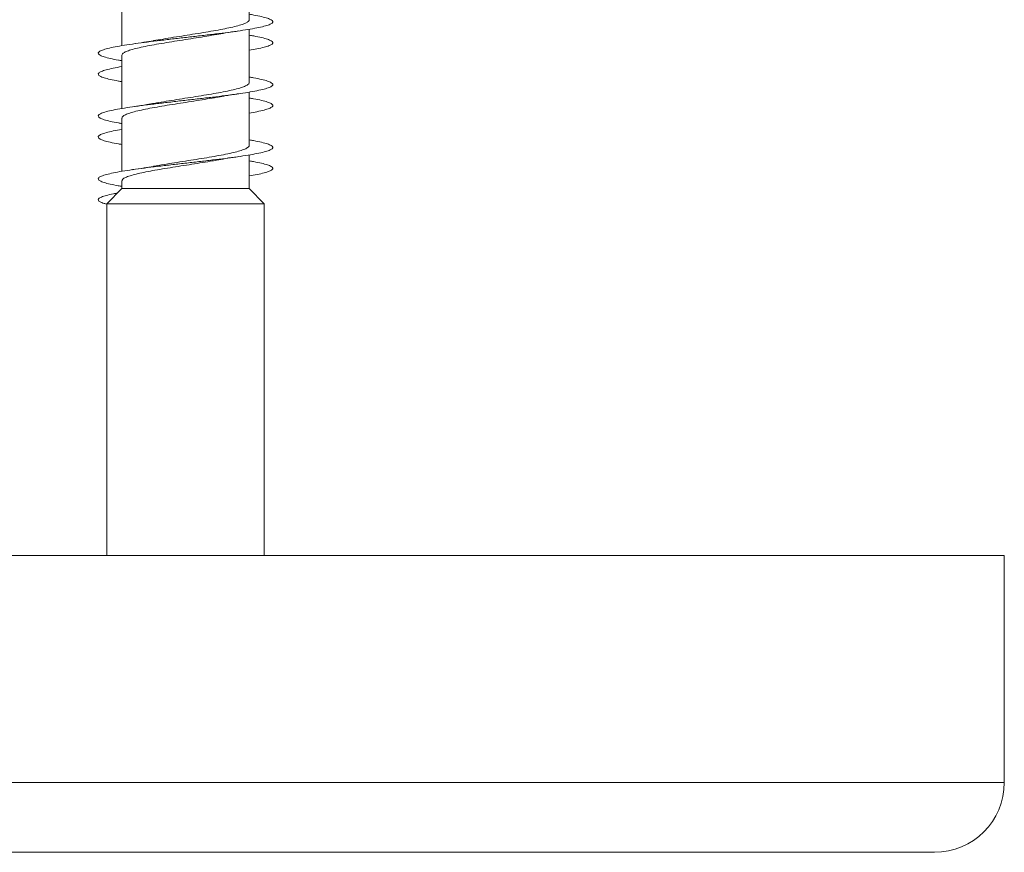
# Model space of a CAD drawing. Units: millimetres. Extents: x -270 to 554, y -207 to 434.
# Drawn here: x -45 to -16, y 379 to 403 of the extents above; entities that cross this region are included whole.
import ezdxf

# ---------------------------------------------------------------- set-up
doc = ezdxf.new("R2010")
doc.units = ezdxf.units.MM

msp = doc.modelspace()

# ---------------------------------------------------------------- linework, layer by layer
at = {"color": 7, "linetype": 'Continuous', "lineweight": 0}
for p, q in [((-37.93, 402.811), (-37.93, 404.336)), ((-41.58, 403.591), (-41.58, 402.067)), ((-37.93, 401.011), (-37.93, 402.536)), ((-37.93, 402.211), (-37.93, 402.536)), ((-37.93, 401.166), (-37.93, 401.936)), ((-41.58, 401.792), (-41.58, 400.267)), ((-37.93, 399.211), (-37.93, 400.736)), ((-37.93, 400.411), (-37.93, 400.736)), ((-41.58, 399.991), (-41.58, 398.467)), ((-37.93, 399.366), (-37.93, 400.136)), ((-37.93, 397.972), (-37.93, 398.936)), ((-37.93, 398.611), (-37.93, 398.936)), ((-41.58, 398.191), (-41.58, 397.972)), ((-37.93, 397.972), (-37.93, 398.336)), ((-41.58, 397.972), (-42.005, 397.534)), ((-41.58, 397.972), (-37.93, 397.972)), ((-37.505, 397.534), (-37.93, 397.972)), ((-37.505, 397.534), (-37.93, 397.972)), ((-37.93, 397.972), (-37.93, 397.972)), ((-42.005, 397.534), (-42.005, 387.458)), ((-42.005, 397.534), (-37.505, 397.534)), ((-37.505, 387.458), (-37.505, 397.534)), ((-37.505, 387.458), (-37.505, 397.534)), ((-37.505, 397.534), (-37.505, 397.534)), ((-88.205, 387.458), (-16.305, 387.458)), ((-16.305, 380.958), (-16.305, 387.458)), ((-86.205, 378.958), (-18.305, 378.958))]:
    msp.add_line(p, q, dxfattribs=at)
at = {"color": 8, "linetype": 'Continuous', "lineweight": 0}
msp.add_line((-88.205, 380.958), (-16.305, 380.958), dxfattribs=at)
at = {"color": 7, "linetype": 'Continuous', "lineweight": 0}
msp.add_arc((-18.305, 380.958), 2, 270, 0, dxfattribs=at)
for points, knots in [([(-41.58, 401.637), (-41.612, 401.642), (-41.74, 401.662), (-41.914, 401.698), (-42.094, 401.744), (-42.209, 401.791), (-42.263, 401.837), (-42.251, 401.883), (-42.174, 401.929), (-42.035, 401.975), (-41.836, 402.021), (-41.584, 402.068), (-41.285, 402.114), (-40.945, 402.16), (-40.575, 402.206), (-40.184, 402.252), (-39.781, 402.298), (-39.378, 402.344), (-38.985, 402.391), (-38.612, 402.437), (-38.268, 402.483), (-37.963, 402.529), (-37.705, 402.575), (-37.499, 402.621), (-37.352, 402.667), (-37.266, 402.714), (-37.246, 402.76), (-37.29, 402.806), (-37.397, 402.852), (-37.569, 402.898), (-37.748, 402.936), (-37.886, 402.959), (-37.93, 402.966)], [0, 0, 0, 0, 0.011729, 0.046439, 0.081146, 0.115855, 0.150572, 0.185283, 0.220003, 0.254727, 0.28945, 0.324184, 0.358913, 0.393641, 0.428371, 0.46309, 0.497811, 0.532529, 0.567238, 0.601952, 0.63666, 0.671365, 0.706075, 0.740775, 0.77548, 0.810185, 0.844883, 0.879589, 0.914291, 0.948993, 0.983702, 1, 1, 1, 1]), ([(-37.931, 402.811), (-37.931, 402.81), (-37.922, 402.793), (-37.954, 402.76), (-38.032, 402.71), (-38.165, 402.662), (-38.343, 402.613), (-38.562, 402.564), (-38.817, 402.515), (-39.097, 402.466), (-39.399, 402.417), (-39.708, 402.368), (-40.023, 402.319), (-40.323, 402.27), (-40.535, 402.235), (-40.632, 402.217), (-40.644, 402.215)], [0, 0, 0, 0, 0.0036658, 0.0869043, 0.1677972, 0.2510359, 0.3319287, 0.4151674, 0.4960599, 0.5792983, 0.6601902, 0.743428, 0.8243196, 0.907557, 0.9884482, 1, 1, 1, 1]), ([(-38.863, 402.387), (-38.844, 402.391), (-38.745, 402.409), (-38.536, 402.444), (-38.336, 402.473), (-38.23, 402.489)], [0, 0, 0, 0, 0.102305, 0.521364, 1, 1, 1, 1]), ([(-41.579, 401.792), (-41.575, 401.807), (-41.567, 401.838), (-41.49, 401.886), (-41.364, 401.935), (-41.191, 401.984), (-40.975, 402.033), (-40.726, 402.082), (-40.446, 402.131), (-40.149, 402.179), (-39.838, 402.229), (-39.526, 402.277), (-39.221, 402.326), (-38.997, 402.363), (-38.886, 402.384), (-38.863, 402.388)], [0, 0, 0, 0, 0.0759095, 0.1590525, 0.2398515, 0.3229938, 0.4037923, 0.4869339, 0.5677322, 0.6508737, 0.7316725, 0.8148145, 0.8956139, 0.9787564, 1, 1, 1, 1]), ([(-40.645, 402.215), (-40.655, 402.213), (-40.748, 402.196), (-40.956, 402.162), (-41.165, 402.13), (-41.277, 402.114)], [0, 0, 0, 0, 0.058261, 0.497573, 1, 1, 1, 1]), ([(-37.93, 401.936), (-37.855, 401.949), (-37.69, 401.978), (-37.499, 402.021), (-37.351, 402.068), (-37.266, 402.114), (-37.246, 402.16), (-37.29, 402.206), (-37.398, 402.252), (-37.57, 402.298), (-37.749, 402.336), (-37.886, 402.359), (-37.93, 402.366)], [0, 0, 0, 0, 0.090564, 0.198006, 0.305483, 0.412948, 0.520405, 0.627871, 0.735303, 0.842739, 0.950167, 1, 1, 1, 1]), ([(-41.58, 401.037), (-41.613, 401.042), (-41.741, 401.063), (-41.916, 401.099), (-42.095, 401.145), (-42.21, 401.191), (-42.263, 401.237), (-42.25, 401.283), (-42.173, 401.329), (-42.033, 401.375), (-41.839, 401.421), (-41.666, 401.452), (-41.58, 401.467)], [0, 0, 0, 0, 0.036876, 0.144165, 0.251424, 0.358693, 0.465958, 0.5732, 0.680463, 0.78771, 0.894952, 1, 1, 1, 1]), ([(-41.58, 399.837), (-41.614, 399.842), (-41.742, 399.863), (-41.917, 399.899), (-42.096, 399.945), (-42.211, 399.991), (-42.263, 400.037), (-42.25, 400.083), (-42.173, 400.13), (-42.033, 400.176), (-41.834, 400.222), (-41.581, 400.268), (-41.281, 400.314), (-40.942, 400.36), (-40.572, 400.406), (-40.18, 400.453), (-39.778, 400.499), (-39.375, 400.545), (-38.982, 400.591), (-38.609, 400.637), (-38.266, 400.683), (-37.961, 400.729), (-37.702, 400.776), (-37.497, 400.822), (-37.35, 400.868), (-37.266, 400.914), (-37.246, 400.96), (-37.291, 401.006), (-37.399, 401.053), (-37.571, 401.099), (-37.75, 401.136), (-37.887, 401.159), (-37.93, 401.166)], [0, 0, 0, 0, 0.012176, 0.046883, 0.081587, 0.116296, 0.150996, 0.185701, 0.220406, 0.255105, 0.289812, 0.324515, 0.359218, 0.393928, 0.428633, 0.463344, 0.498058, 0.532768, 0.567489, 0.602208, 0.636931, 0.671663, 0.706389, 0.741122, 0.775855, 0.810576, 0.845301, 0.880018, 0.914731, 0.949448, 0.984155, 1, 1, 1, 1]), ([(-37.935, 401.011), (-37.934, 401.007), (-37.926, 400.986), (-37.966, 400.949), (-38.055, 400.901), (-38.198, 400.851), (-38.384, 400.803), (-38.613, 400.754), (-38.872, 400.705), (-39.159, 400.656), (-39.461, 400.607), (-39.774, 400.558), (-40.084, 400.509), (-40.382, 400.461), (-40.561, 400.43), (-40.648, 400.414)], [0, 0, 0, 0, 0.021665, 0.102485, 0.185648, 0.266467, 0.349629, 0.430448, 0.51361, 0.594429, 0.677592, 0.758411, 0.841574, 0.922394, 1, 1, 1, 1]), ([(-41.575, 399.991), (-41.574, 400.003), (-41.573, 400.032), (-41.508, 400.076), (-41.394, 400.125), (-41.229, 400.174), (-41.024, 400.223), (-40.779, 400.272), (-40.507, 400.321), (-40.21, 400.37), (-39.903, 400.418), (-39.589, 400.468), (-39.283, 400.516), (-39.037, 400.557), (-38.906, 400.581), (-38.863, 400.588)], [0, 0, 0, 0, 0.0602426, 0.141031, 0.2241622, 0.3049507, 0.3880821, 0.4688707, 0.5520021, 0.6327904, 0.7159215, 0.7967092, 0.8798397, 0.960627, 1, 1, 1, 1]), ([(-38.863, 400.588), (-38.856, 400.589), (-38.816, 400.596), (-38.738, 400.61), (-38.613, 400.631), (-38.446, 400.657), (-38.31, 400.678), (-38.232, 400.689)], [0, 0, 0, 0, 0.037599, 0.208905, 0.386458, 0.648941, 1, 1, 1, 1]), ([(-37.93, 400.136), (-37.854, 400.149), (-37.689, 400.178), (-37.497, 400.222), (-37.349, 400.268), (-37.266, 400.314), (-37.246, 400.36), (-37.291, 400.406), (-37.399, 400.453), (-37.571, 400.499), (-37.75, 400.536), (-37.887, 400.559), (-37.93, 400.566)], [0, 0, 0, 0, 0.091877, 0.199266, 0.306641, 0.414018, 0.521416, 0.628795, 0.736196, 0.843606, 0.951004, 1, 1, 1, 1]), ([(-40.648, 400.414), (-40.681, 400.409), (-40.75, 400.396), (-40.877, 400.375), (-41.052, 400.347), (-41.196, 400.326), (-41.278, 400.314)], [0, 0, 0, 0, 0.164932, 0.352016, 0.629, 1, 1, 1, 1]), ([(-41.58, 399.237), (-41.614, 399.242), (-41.743, 399.263), (-41.918, 399.299), (-42.096, 399.345), (-42.211, 399.391), (-42.263, 399.438), (-42.25, 399.484), (-42.173, 399.53), (-42.031, 399.576), (-41.837, 399.622), (-41.665, 399.652), (-41.58, 399.667)], [0, 0, 0, 0, 0.037703, 0.144991, 0.252306, 0.359633, 0.466955, 0.574309, 0.681645, 0.788966, 0.896292, 1, 1, 1, 1]), ([(-41.58, 398.037), (-41.614, 398.042), (-41.744, 398.063), (-41.919, 398.099), (-42.097, 398.146), (-42.212, 398.192), (-42.263, 398.238), (-42.25, 398.284), (-42.171, 398.33), (-42.03, 398.376), (-41.831, 398.422), (-41.577, 398.469), (-41.277, 398.515), (-40.937, 398.561), (-40.567, 398.607), (-40.175, 398.653), (-39.773, 398.699), (-39.37, 398.745), (-38.977, 398.792), (-38.605, 398.838), (-38.262, 398.884), (-37.958, 398.93), (-37.7, 398.976), (-37.495, 399.022), (-37.349, 399.068), (-37.266, 399.114), (-37.246, 399.161), (-37.292, 399.207), (-37.4, 399.253), (-37.572, 399.299), (-37.751, 399.337), (-37.888, 399.359), (-37.93, 399.366)], [0, 0, 0, 0, 0.012488, 0.04721, 0.081946, 0.116673, 0.151403, 0.18613, 0.220848, 0.255569, 0.290282, 0.324992, 0.359706, 0.39441, 0.429117, 0.463824, 0.498523, 0.53323, 0.567931, 0.602631, 0.637338, 0.672037, 0.706742, 0.741449, 0.776151, 0.810862, 0.845571, 0.880281, 0.915, 0.949714, 0.984436, 1, 1, 1, 1]), ([(-37.937, 399.211), (-37.935, 399.204), (-37.931, 399.18), (-37.98, 399.14), (-38.081, 399.09), (-38.232, 399.042), (-38.429, 398.993), (-38.662, 398.944), (-38.93, 398.895), (-39.219, 398.846), (-39.526, 398.797), (-39.837, 398.748), (-40.148, 398.699), (-40.42, 398.655), (-40.577, 398.627), (-40.642, 398.615)], [0, 0, 0, 0, 0.037391, 0.12067, 0.201601, 0.28488, 0.365812, 0.449091, 0.530023, 0.613303, 0.694235, 0.777514, 0.858447, 0.941726, 1, 1, 1, 1]), ([(-41.574, 398.191), (-41.575, 398.2), (-41.578, 398.225), (-41.526, 398.266), (-41.422, 398.315), (-41.267, 398.364), (-41.068, 398.413), (-40.833, 398.461), (-40.564, 398.511), (-40.274, 398.559), (-39.966, 398.608), (-39.654, 398.657), (-39.344, 398.706), (-39.077, 398.75), (-38.925, 398.777), (-38.864, 398.788)], [0, 0, 0, 0, 0.042248, 0.125416, 0.206241, 0.28941, 0.370236, 0.453406, 0.534233, 0.617403, 0.69823, 0.7814, 0.862227, 0.945398, 1, 1, 1, 1]), ([(-38.864, 398.787), (-38.845, 398.791), (-38.746, 398.809), (-38.537, 398.844), (-38.337, 398.873), (-38.23, 398.889)], [0, 0, 0, 0, 0.10296, 0.521601, 1, 1, 1, 1]), ([(-37.93, 398.336), (-37.853, 398.35), (-37.687, 398.378), (-37.495, 398.422), (-37.348, 398.469), (-37.265, 398.515), (-37.246, 398.561), (-37.292, 398.607), (-37.401, 398.653), (-37.574, 398.699), (-37.752, 398.737), (-37.888, 398.759), (-37.93, 398.766)], [0, 0, 0, 0, 0.093337, 0.200736, 0.308126, 0.415527, 0.522898, 0.630279, 0.737658, 0.845015, 0.952393, 1, 1, 1, 1]), ([(-40.642, 398.616), (-40.654, 398.614), (-40.747, 398.596), (-40.955, 398.562), (-41.164, 398.531), (-41.275, 398.514)], [0, 0, 0, 0, 0.060842, 0.498923, 1, 1, 1, 1]), ([(-42.001, 397.523), (-42.031, 397.531), (-42.121, 397.554), (-42.216, 397.593), (-42.263, 397.639), (-42.249, 397.685), (-42.17, 397.731), (-42.028, 397.777), (-41.871, 397.814), (-41.745, 397.837), (-41.705, 397.844)], [0, 0, 0, 0, 0.0746905, 0.2174954, 0.3608501, 0.5039828, 0.6474685, 0.7903782, 0.9331909, 1, 1, 1, 1])]:
    msp.add_open_spline(points, degree=3, knots=knots, dxfattribs=at)

doc.saveas('drawing.dxf')
